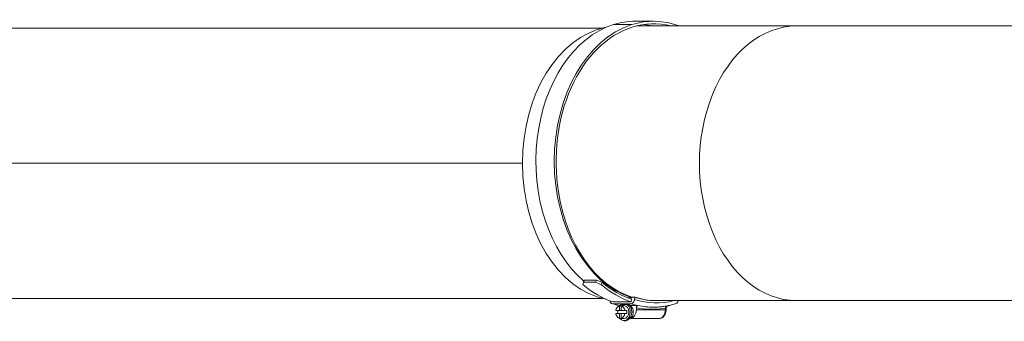
# Model space of a CAD drawing. Units: millimetres. Extents: x -7114 to 14197, y -1183 to 5316.
# Drawn here: x -1357 to -902, y -1080 to -941 of the extents above; entities that cross this region are included whole.
import ezdxf

# ---------------------------------------------------------------- set-up
doc = ezdxf.new("R2010")
doc.units = ezdxf.units.MM
doc.layers.add('ERGO', color=3, linetype='Continuous', lineweight=15)
doc.layers.add('OŚ', color=40, linetype='Continuous', lineweight=15)

# ---------------------------------------------------------------- blocks, each defined once
blk = doc.blocks.new('ERGO LUX-K-3 #4')
at = {"layer": 'ERGO'}
for p, q in [((-1338.4, 64.14), (-1346.89, 64.14)), ((-1328.35, 65.7), (-1336.83, 65.7)), ((-1352, 62.5), (-1755.79, 62.5)), ((-1336.35, 63.5), (-1262.23, 63.5)), ((-1120.81, 63.5), (-1262.23, 63.5)), ((-1872.26, 0), (-1388.97, 0)), ((-1388.97, 0), (-1872.26, 0)), ((-1360.81, -55.02), (-1360.34, -54.02)), ((-1360.34, -54.02), (-1354.68, -54.02)), ((-1354.68, -54.02), (-1355.15, -55.02)), ((-1355.15, -55.02), (-1360.81, -55.02)), ((-1352.54, -56.09), (-1352.07, -55.08)), ((-1352, -62.5), (-1797.16, -62.5)), ((-1340.44, -62.19), (-1338.4, -62.19)), ((-1338.69, -64.05), (-1338.51, -62.88)), ((-1338.4, -62.19), (-1338.36, -61.9)), ((-1336.94, -61.9), (-1338.36, -61.9)), ((-1336.96, -61.99), (-1337.11, -62.97)), ((-1326.93, -63.5), (-1262.23, -63.5)), ((-1262.23, -63.5), (-1120.81, -63.5)), ((-1338.83, -64.92), (-1347.31, -64.92)), ((-1347.18, -64.05), (-1338.69, -64.05)), ((-1345.77, -68.13), (-1344.16, -68.13)), ((-1344.16, -65.85), (-1343.24, -65.85)), ((-1344.16, -68.13), (-1344.16, -65.85)), ((-1343.24, -68.13), (-1344.16, -68.13)), ((-1344.05, -65.78), (-1343.8, -65.78)), ((-1343.28, -65.26), (-1340.59, -65.26)), ((-1342.32, -65.85), (-1343.24, -65.85)), ((-1343.24, -65.85), (-1343.24, -68.13)), ((-1343.24, -68.13), (-1341.63, -68.13)), ((-1341.93, -65.78), (-1342.78, -65.78)), ((-1341.63, -68.13), (-1340.71, -68.13)), ((-1339.36, -65.78), (-1335.57, -65.78)), ((-1336.28, -66.79), (-1336.28, -67.78)), ((-1322.84, -67.78), (-1336.28, -67.78)), ((-1322.55, -66.93), (-1322.84, -66.93)), ((-1322.84, -66.93), (-1322.84, -67.78)), ((-1322.55, -67.78), (-1322.84, -67.78)), ((-1322.55, -67.78), (-1322.55, -66.93)), ((-1344.16, -69.43), (-1345.77, -69.43)), ((-1344.16, -69.43), (-1343.24, -69.43)), ((-1344.16, -71.71), (-1344.16, -69.43)), ((-1343.24, -71.71), (-1344.16, -71.71)), ((-1341.63, -69.43), (-1343.24, -69.43)), ((-1343.24, -69.43), (-1343.24, -71.71)), ((-1343.24, -71.71), (-1342.32, -71.71)), ((-1341.93, -71.78), (-1342.78, -71.78)), ((-1341.23, -72.78), (-1341.93, -72.78)), ((-1340.71, -69.43), (-1341.63, -69.43)), ((-1339.1, -71.78), (-1339.36, -71.78)), ((-1339.1, -71.78), (-1325.67, -71.78))]:
    blk.add_line(p, q, dxfattribs=at)
for centre, major_axis, ratio, start_param, end_param in [((-1336.98, 0.98), (0, 64.7), 0.707107, 0.218167, 2.600342), ((-1328.5, 0.98), (0, -64.7), 0.707107, 3.359759, 6.06502), ((-1336.83, 0), (0, 65.7), 0.707107, 0, 0.218167), ((-1328.35, 0), (0, 65.7), 0.707107, 6.02367, 6.501352), ((-1328.35, 0), (0, 64.5), 0.707107, 6.106867, 6.501352), ((-1336.83, 0), (0, 64.5), 0.707107, 6.106867, 6.190027), ((-1344.07, 0), (0, -63.5), 0.707107, 3.27991, 6.144577), ((-1328.5, 0.98), (0, 63.5), 0.707107, 0.218167, 1.796837), ((-1262.23, 0), (0, 63.5), 0.707107, 0, 3.141593), ((-1328.35, 0), (0, -63.5), 0.707107, 4.922681, 6.058364), ((-1329.76, 0), (-84.71, 33.12), 0.653386, 1.53178, 1.562793), ((-1335.42, 0), (25.66, 65.65), 0.099855, 2.602414, 2.63286), ((-1336.83, 0), (0, -65.7), 0.707107, 5.735437, 6.058587), ((-1329.76, 0), (-86.29, 33.73), 0.653386, 1.53178, 1.562226), ((-1328.35, 0), (0, -65.7), 0.707107, 5.735437, 6.058587), ((-1328.35, 0), (0, -64.5), 0.707107, 5.736003, 6.058467), ((-1347.01, -62.97), (-0.6, -1.91), 0.690346, 5.261029, 6.496337), ((-1338.52, -62.97), (-0.6, -1.91), 0.690346, 0.213151, 1.783948), ((-1327.08, 0.98), (0, -65.5), 0.707107, 6.06502, 6.460216), ((-1338.37, -61.99), (-0.6, -1.91), 0.690346, 1.783948, 1.831515), ((-1327.08, 0.98), (0, -64.5), 0.707107, 6.06502, 6.310297), ((-1318.47, -62.97), (0.6, -1.91), 0.690345, 0, 1.08334), ((-1328.35, 0), (0, -65.7), 0.707107, 0.245559, 0.259515), ((-1336.98, 0.98), (0, -67.5), 0.707107, 6.06502, 6.13449), ((-1343.7, -68.78), (0, 3), 0.707107, 0.218398, 1.352397), ((-1342.78, -68.78), (0, 3), 0.707107, 1.352397, 1.789195), ((-1336.98, 0.98), (0, -67.5), 0.707107, 6.13449, 6.138771), ((-1341.93, -68.78), (0, -4), 0.707107, 3.637142, 3.890866), ((-1341.93, -68.78), (0, -4), 0.707107, 5.533912, 8.929228), ((-1342.78, -68.78), (0, 3), 0.707107, 6.064786, 6.501584), ((-1343.7, -68.78), (0, 3), 0.707107, 4.930787, 6.064786), ((-1341.93, -68.78), (0, 3), 0.707107, 3.141593, 6.283185), ((-1341.23, -68.78), (0, -4), 0.707107, 0, 2.554572), ((-1342.78, -68.78), (0, -3), 0.707107, 1.352397, 1.789195), ((-1339.81, -68.78), (0, 3), 0.707107, 3.394273, 6.030505), ((-1339.1, -67.78), (0, -4), 0.707107, 6.283185, 7.853981), ((-1328.5, 0.98), (0, -67.5), 0.707107, 6.06502, 6.13449), ((-1329.21, 0.98), (0, -68.5), 0.707107, 6.136677, 6.414954), ((-1328.5, 0.98), (0, -67.5), 0.707107, 6.13449, 6.283185), ((-1325.67, -67.78), (0, -4), 0.707107, 6.283185, 7.853981), ((-1323.53, -66.63), (0.995, -0.103), 0.102563, 5.522408, 6.283185), ((-1321.99, -66.93), (0, 1.02), 0.543234, 1.382425, 1.570998), ((-1343.7, -68.78), (0, -3), 0.707107, 4.930787, 6.064786), ((-1343.7, -68.78), (0, -3), 0.707107, 0.218398, 1.352397), ((-1342.78, -68.78), (0, -3), 0.707107, 6.064786, 6.501584)]:
    blk.add_ellipse(centre, major_axis=major_axis, ratio=ratio, start_param=start_param, end_param=end_param, dxfattribs=at)
for points, knots in [([(-1326.93, -63.5), (-1326.98, -63.5), (-1327.04, -63.5), (-1330.41, -63.48), (-1333.71, -62.95), (-1336.94, -61.9)], [-1.45705, -1.45705, -1.45705, -1.45705, -1.434202, -1.434202, -0.027918, -0.027918, -0.027918, -0.027918]), ([(-1343.85, -65.84), (-1344.41, -65.73), (-1344.96, -65.61), (-1346.21, -65.29), (-1346.91, -65.1), (-1347.61, -64.88)], [0.14031847, 0.14031847, 0.14031847, 0.14031847, 0.17453262, 0.17453262, 0.21816578, 0.21816578, 0.21816578, 0.21816578]), ([(-1340.59, -65.26), (-1340.52, -65.27), (-1340.45, -65.29), (-1340.14, -65.35), (-1339.9, -65.4), (-1339.66, -65.45)], [1.8305467, 1.8305467, 1.8305467, 1.8305467, 1.8536898, 1.8536898, 1.937722, 1.937722, 1.937722, 1.937722]), ([(-1335.57, -65.78), (-1335.66, -65.78), (-1335.76, -65.81), (-1335.92, -65.9), (-1336.01, -65.99), (-1336.13, -66.16), (-1336.19, -66.29), (-1336.26, -66.52), (-1336.28, -66.66), (-1336.28, -66.79)], [0.2977987, 0.2977987, 0.2977987, 0.2977987, 0.3346928, 0.3346928, 0.3717967, 0.3717967, 0.4091515, 0.4091515, 0.4467082, 0.4467082, 0.4467082, 0.4467082]), ([(-1328.5, -66.52), (-1327.78, -66.52), (-1327.07, -66.5), (-1325.64, -66.41), (-1324.93, -66.35), (-1323.5, -66.17), (-1322.79, -66.06), (-1321.38, -65.8), (-1320.67, -65.64), (-1319.27, -65.29), (-1318.57, -65.1), (-1317.88, -64.88)], [6.2831853, 6.2831853, 6.2831853, 6.2831853, 6.3268186, 6.3268186, 6.3704519, 6.3704519, 6.4140852, 6.4140852, 6.4577185, 6.4577185, 6.5013518, 6.5013518, 6.5013518, 6.5013518]), ([(-1325.67, -71.78), (-1325.36, -71.78), (-1325.05, -71.72), (-1324.45, -71.49), (-1324.17, -71.32), (-1323.65, -70.87), (-1323.41, -70.59), (-1323.02, -69.95), (-1322.87, -69.6), (-1322.65, -68.87), (-1322.58, -68.49), (-1322.55, -67.99), (-1322.55, -67.89), (-1322.55, -67.78)], [0, 0, 0, 0, 0.263879, 0.263879, 0.54239, 0.54239, 0.855196, 0.855196, 1.169355, 1.169355, 1.483514, 1.483514, 1.570796, 1.570796, 1.570796, 1.570796]), ([(-1322.82, -66.78), (-1322.82, -66.8), (-1322.83, -66.83), (-1322.84, -66.88), (-1322.84, -66.9), (-1322.84, -66.93)], [-0.029621, -0.029621, -0.029621, -0.029621, -0.0148105, -0.0148105, 0, 0, 0, 0]), ([(-1321.63, -65.84), (-1321.77, -65.89), (-1321.91, -65.95), (-1322.15, -66.07), (-1322.25, -66.12), (-1322.45, -66.26), (-1322.54, -66.33), (-1322.68, -66.48), (-1322.73, -66.56), (-1322.79, -66.68), (-1322.81, -66.73), (-1322.82, -66.78)], [-0.2402668, -0.2402668, -0.2402668, -0.2402668, -0.179196, -0.179196, -0.129181, -0.129181, -0.075279, -0.075279, -0.0289535, -0.0289535, 0, 0, 0, 0]), ([(-1321.55, -65.82), (-1321.56, -65.83), (-1321.58, -65.84), (-1321.73, -65.9), (-1321.86, -65.96), (-1322.09, -66.11), (-1322.19, -66.19), (-1322.36, -66.36), (-1322.43, -66.45), (-1322.51, -66.6), (-1322.53, -66.67), (-1322.54, -66.73), (-1322.54, -66.73), (-1322.54, -66.74)], [-0.2506728, -0.2506728, -0.2506728, -0.2506728, -0.2443579, -0.2443579, -0.1832684, -0.1832684, -0.1221789, -0.1221789, -0.0610895, -0.0610895, -0.0048559, -0.0048559, 0, 0, 0, 0])]:
    blk.add_open_spline(points, degree=3, knots=knots, dxfattribs=at)
blk.add_open_spline([(-1343.84, -65.83), (-1343.91, -65.8), (-1343.99, -65.78), (-1344.05, -65.78)], degree=3, dxfattribs=at)

msp = doc.modelspace()

# ---------------------------------------------------------------- block references
at = {"layer": 'OŚ'}
msp.add_blockref('ERGO LUX-K-3 #4', (264.18, -1007.2), dxfattribs=at)

doc.saveas('drawing.dxf')
